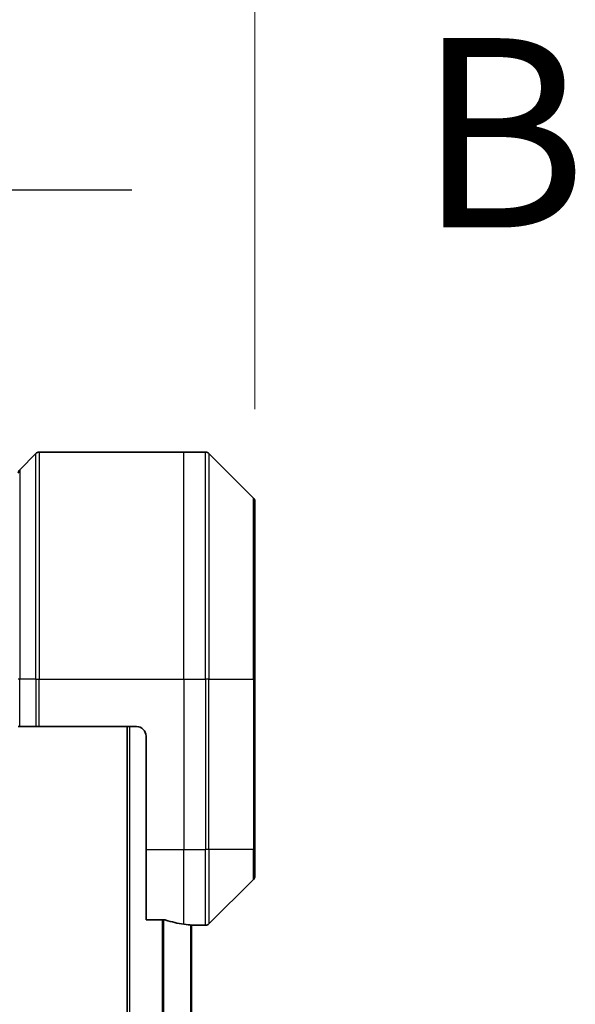
# Model space of a CAD drawing. Units: millimetres. Extents: x 94 to 12275, y 52 to 2300.
# Drawn here: x 3924 to 3983, y 1316 to 1420 of the extents above; entities that cross this region are included whole.
import ezdxf

# ---------------------------------------------------------------- set-up
doc = ezdxf.new("R2010")
doc.units = ezdxf.units.MM
doc.header["$LTSCALE"] = 6.5
doc.linetypes.add('CHAIN', pattern=[0.3543, 0.2362, -0.0295, 0.0591, -0.0295])
doc.layers.get('Defpoints').update_dxf_attribs({"lineweight": 25})
for name, color, linetype, lineweight in [('Dimension (ISO)', 7, 'Continuous', 18), ('Section Line (ISO)', 7, 'CHAIN', 25), ('Visible (ISO)', 7, 'Continuous', 35), ('Visible Narrow (ISO)', 7, 'Continuous', 25)]:
    doc.layers.add(name, color=color, linetype=linetype, lineweight=lineweight)
doc.styles.add('Note Text (TK)', font='MS PGothic.ttf')
doc.dimstyles.new('Default - Method 1b (TK)', dxfattribs={"dimscale": 6.5, "dimtxt": 2.5, "dimasz": 2.5, "dimexe": 1, "dimexo": 1.5, "dimgap": 1, "dimtad": 1, "dimtoh": 1, "dimdsep": 46, "dimtxsty": 'Note Text (TK)', "dimblk": 'OPEN', "dimcen": 0.09, "dimdle": 5, "dimclrd": 100, "dimclre": 100, "dimclrt": 7, "dimadec": 1, "dimazin": 1, "dimtfac": 1, "dimtmove": 0, "dimatfit": 3, "dimldrblk": 'OPEN', "dimfxl": 1, "dimtolj": 1, "dimlwd": -1, "dimlwe": -1, "dimarcsym": 0})

# ---------------------------------------------------------------- blocks, each defined once
blk = doc.blocks.new('_Open')
at = {"color": 0, "linetype": 'ByBlock', "lineweight": -2}
for p, q in [((-1, 0.1667), (0, 0)), ((-1, -0.1667), (0, 0)), ((0, 0), (-1, 0))]:
    blk.add_line(p, q, dxfattribs=at)
blk = doc.blocks.new('*D38')
at = {"layer": 'Defpoints', "color": 0}
for p in [(3837.69, 1437.01), (3837.69, 1369.15), (3948.69, 1369.15)]:
    blk.add_point(p, dxfattribs=at)
at = {"layer": 'Dimension (ISO)', "color": 100}
for p, q in [((3837.69, 1378.9), (3837.69, 1443.51)), ((3948.69, 1378.9), (3948.69, 1443.51)), ((3925.94, 1437.01), (3860.44, 1437.01))]:
    blk.add_line(p, q, dxfattribs=at)
at = {"layer": 'Dimension (ISO)', "color": 100, "xscale": 22.75, "yscale": 22.75, "zscale": 22.75, "rotation": 180}
blk.add_blockref('_Open', (3837.69, 1437.01), dxfattribs=at)
at = {"layer": 'Dimension (ISO)', "color": 100, "xscale": 22.75, "yscale": 22.75, "zscale": 22.75}
blk.add_blockref('_Open', (3948.69, 1437.01), dxfattribs=at)
at = {"layer": 'Dimension (ISO)', "color": 7, "insert": (3875.71, 1453.47), "char_height": 16.25, "attachment_point": 4, "style": 'Note Text (TK)'}
blk.add_mtext('\\A1;\\fMS PGothic|b0|i0;{\\H19.9200;111', dxfattribs=at)
blk = doc.blocks.new('2dTransSection3')
at = {"layer": 'Section Line (ISO)', "linetype": 'Continuous'}
blk.add_line((171.278, 176.755), (168.468, 176.755), dxfattribs=at)
at = {"layer": 'Section Line (ISO)', "insert": (175.05, 175.483), "char_height": 2.5, "attachment_point": 7, "style": 'Note Text (TK)'}
blk.add_mtext('B', dxfattribs=at)

msp = doc.modelspace()

# ---------------------------------------------------------------- linework, layer by layer
at = {"layer": 'Visible (ISO)'}
for p, q in [((3925.5479, 1374.2116), (3923.8408, 1372.5045)), ((3925.9014, 1374.358), (3941.1943, 1374.358)), ((3941.1943, 1374.358), (3943.4872, 1374.358)), ((3948.5479, 1369.5045), (3943.8408, 1374.2116)), ((3948.6943, 1369.1509), (3948.6943, 1350.358)), ((3948.6943, 1332.358), (3948.6943, 1350.358)), ((3923.8408, 1345.358), (3923.6943, 1345.358)), ((3923.8408, 1345.358), (3925.5479, 1345.358)), ((3925.9014, 1345.358), (3925.5479, 1345.358)), ((3936.1943, 1345.358), (3925.9014, 1345.358)), ((3935.1943, 1345.358), (3935.1943, 965.358)), ((3937.1943, 1344.358), (3937.1943, 1332.358)), ((3937.1943, 1324.9418), (3937.1943, 1332.358)), ((3948.6943, 1332.358), (3948.6943, 1329.5651)), ((3943.8408, 1324.5045), (3948.5479, 1329.2116)), ((3937.1943, 1324.9418), (3939.0857, 1324.9418)), ((3941.9943, 986.3302), (3941.9943, 1324.3859)), ((3941.9943, 1324.358), (3942.1943, 1324.358)), ((3942.1943, 1324.358), (3942.1943, 1324.3661)), ((3942.1943, 1324.358), (3943.4872, 1324.358))]:
    msp.add_line(p, q, dxfattribs=at)
for centre, radius, start, end in [((3925.9014, 1373.858), 0.5, 90, 135), ((3943.4872, 1373.858), 0.5, 45, 90), ((3924.1943, 1372.1509), 0.5, 135, 180), ((3948.1943, 1369.1509), 0.5, 0, 45), ((3936.1943, 1344.358), 1, 0, 90), ((3948.1943, 1329.5651), 0.5, 315, 0), ((3943.4872, 1324.858), 0.5, 270, 315)]:
    msp.add_arc(centre, radius, start, end, dxfattribs=at)
for start_param, end_param in [(1.19575789, 1.40334825), (1.40334825, 1.49698509)]:
    msp.add_ellipse((3942.7943, 1332.358), major_axis=(-9.6, 0), ratio=0.83333333, start_param=start_param, end_param=end_param, dxfattribs=at)
for points, knots in [([(3939.2778, 1324.9141), (3939.255, 1324.9215), (3939.2284, 1324.928), (3939.1631, 1324.9388), (3939.1233, 1324.9418), (3939.0857, 1324.9418)], [-0.0201836507, -0.0201836507, -0.0201836507, -0.0201836507, -0.0112759257, -0.0112759257, 0, 0, 0, 0]), ([(3942.1943, 1324.3661), (3942.1943, 1324.3678), (3942.1868, 1324.3699), (3942.1561, 1324.3743), (3942.133, 1324.3766), (3942.1001, 1324.3789), (3942.0934, 1324.3794), (3942.0864, 1324.3798)], [0.1356732242, 0.1356732242, 0.1356732242, 0.1356732242, 0.1469944231, 0.1469944231, 0.158315622, 0.158315622, 0.1609890322, 0.1609890322, 0.1609890322, 0.1609890322])]:
    msp.add_open_spline(points, degree=3, knots=knots, dxfattribs=at)
at = {"layer": 'Visible Narrow (ISO)'}
for p, q in [((3925.5479, 1350.358), (3925.5479, 1374.2116)), ((3925.9014, 1374.358), (3925.9014, 1350.358)), ((3941.1943, 1350.358), (3941.1943, 1374.358)), ((3943.4872, 1350.358), (3943.4872, 1374.358)), ((3943.8408, 1374.2116), (3943.8408, 1350.358)), ((3923.8408, 1372.5045), (3923.8408, 1350.358)), ((3948.5479, 1350.358), (3948.5479, 1369.5045)), ((3923.8408, 1350.358), (3923.6943, 1350.358)), ((3923.8408, 1345.358), (3923.8408, 1350.358)), ((3925.5479, 1350.358), (3923.8408, 1350.358)), ((3925.5479, 1350.358), (3925.9014, 1350.358)), ((3925.5479, 1350.358), (3925.5479, 1345.358)), ((3925.9014, 1350.358), (3941.1943, 1350.358)), ((3925.9014, 1345.358), (3925.9014, 1350.358)), ((3941.1943, 1350.358), (3941.1943, 1332.358)), ((3941.1943, 1350.358), (3943.4872, 1350.358)), ((3943.4872, 1350.358), (3943.4872, 1332.358)), ((3943.8408, 1350.358), (3943.4872, 1350.358)), ((3943.8408, 1332.358), (3943.8408, 1350.358)), ((3943.8408, 1350.358), (3948.5479, 1350.358)), ((3948.6943, 1350.358), (3948.5479, 1350.358)), ((3948.5479, 1350.358), (3948.5479, 1332.358)), ((3935.4943, 965.358), (3935.4943, 1345.358)), ((3937.1943, 1332.358), (3941.1943, 1332.358)), ((3941.1943, 1324.4699), (3941.1943, 1332.358)), ((3941.1943, 1332.358), (3943.4872, 1332.358)), ((3943.8408, 1332.358), (3943.4872, 1332.358)), ((3943.4872, 1324.358), (3943.4872, 1332.358)), ((3943.8408, 1332.358), (3943.8408, 1324.5045)), ((3948.5479, 1332.358), (3943.8408, 1332.358)), ((3948.5479, 1332.358), (3948.6943, 1332.358)), ((3948.5479, 1329.2116), (3948.5479, 1332.358)), ((3938.8857, 1324.9418), (3938.8857, 985.7742)), ((3939.0778, 985.7742), (3939.0778, 1324.9418)), ((3941.8864, 1324.3939), (3941.8864, 986.3222))]:
    msp.add_line(p, q, dxfattribs=at)

# ---------------------------------------------------------------- block references
at = {"layer": 'Section Line (ISO)', "xscale": 8, "yscale": 8, "zscale": 8}
msp.add_blockref('2dTransSection3', (2565.4529, -12), dxfattribs=at)

# ---------------------------------------------------------------- dimensions: what is measured, and where the dimension line sits
at = {"layer": 'Dimension (ISO)', "color": 100}
dim = msp.add_linear_dim(base=(3837.6943, 1437.0104), p1=(3948.6943, 1369.1509), p2=(3837.6943, 1369.1509), text='\\fMS PGothic|b0|i0;{\\H19.9200;<>', dimstyle='Default - Method 1b (TK)', override={"dimasz": 3.5, "dimdec": 0, "dimtdec": 0, "dimtofl": 0, "dimatfit": 1}, dxfattribs=at)
dim.commit()
dim.dimension.update_dxf_attribs({"geometry": '*D38', "text_midpoint": (3893.1943, 1437.0104), "dimtype": 160})

doc.saveas('drawing.dxf')
